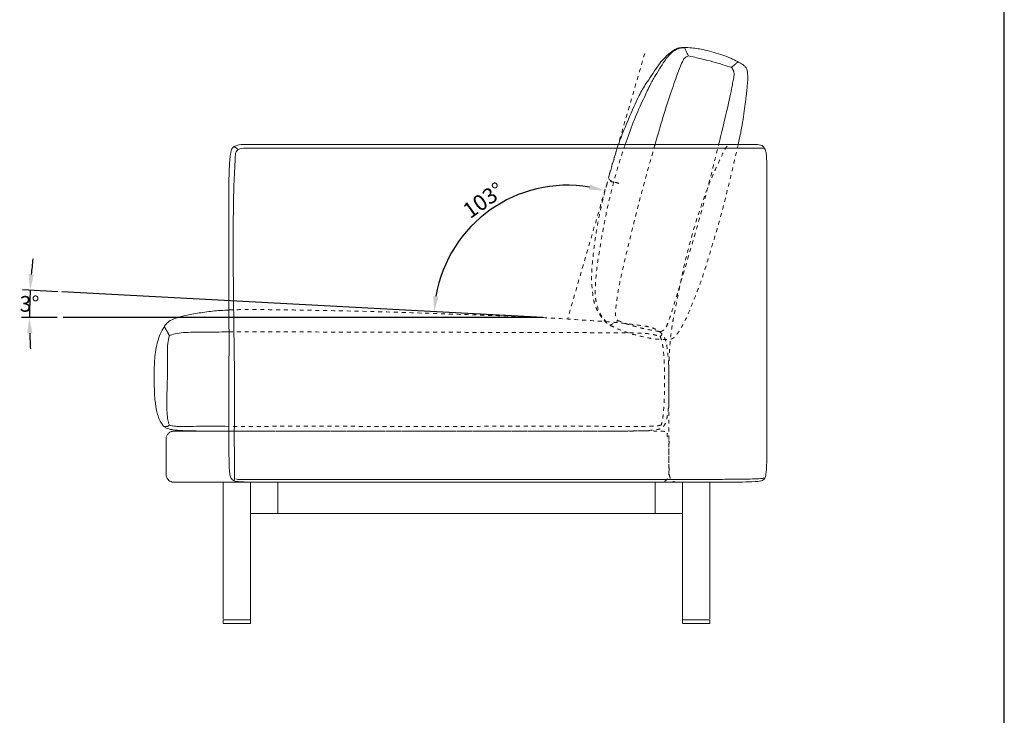
# Model space of a CAD drawing. Units: millimetres. Extents: x 9452 to 12179, y -5851 to -2474.
# Drawn here: x 10925 to 12179, y -4966 to -4081 of the extents above; entities that cross this region are included whole.
import ezdxf

# ---------------------------------------------------------------- set-up
doc = ezdxf.new("R2010")
doc.units = ezdxf.units.MM
doc.header["$MEASUREMENT"] = 0
doc.linetypes.add('Dashed', pattern=[10, 5, -5])
doc.layers.add('___', color=7, linetype='Continuous', true_color=0x000000)
doc.layers.add('图层 05', color=8, linetype='Dashed')
doc.styles.add('__', font='txt')
doc.dimstyles.new('___', dxfattribs={"dimscale": 20, "dimtxt": 1, "dimasz": 1, "dimexe": 0.5, "dimexo": 0.5, "dimgap": 0.25, "dimtad": 1, "dimtoh": 1, "dimdec": 0, "dimzin": 1, "dimdsep": 46, "dimtxsty": '__', "dimcen": 0.5, "dimadec": 0, "dimazin": 0, "dimtfac": 1, "dimtdec": 4, "dimtix": 1, "dimtmove": 1, "dimatfit": 3, "dimfxl": 1, "dimtolj": 1, "dimtzin": 1, "dimarcsym": 0})

# ---------------------------------------------------------------- blocks, each defined once
blk = doc.blocks.new('*D64')
at = {"layer": '___', "color": 0, "lineweight": -2, "transparency": 16777216}
for p, q in [((10973.8, -4426.8), (10928.7, -4424.4)), ((10972.9, -4459.7), (10927.7, -4459.7))]:
    blk.add_line(p, q, dxfattribs=at)
for start, end in [(173.4456, 175.1991), (176.9525, 180), (181.7534, 183.5069)]:
    blk.add_arc((11591.3, -4459.7), 653.5, start, end, dxfattribs=at)
at = {"layer": '___', "color": 0, "transparency": 16777216}
for points in [[(10943.3, -4405.2), (10936.7, -4404.8), (10938.6, -4425)], [(10934.7, -4479.8), (10941.4, -4479.6), (10937.7, -4459.7)]]:
    blk.add_solid(points, dxfattribs=at)
at = {"layer": 'Defpoints', "color": 0, "transparency": 16777216}
for p in [(10938.1, -4436.5), (10983.8, -4427.4), (11087.1, -4432.9), (10982.9, -4459.7), (11084, -4459.7)]:
    blk.add_point(p, dxfattribs=at)
at = {"layer": '___', "color": 0, "transparency": 16777216, "insert": (10937.9, -4442.3), "char_height": 20, "attachment_point": 5, "style": '__'}
blk.add_mtext('\\A1;3°', dxfattribs=at)
blk = doc.blocks.new('1111')
blk.add_line((8779.6, -5851.5), (8779.6, -3036.6))
blk = doc.blocks.new('*D97')
at = {"layer": '___', "color": 0, "lineweight": -2, "transparency": 16777216}
blk.add_arc((11622.9, -4461.4), 170.1, 80.5307, 170.2107, dxfattribs=at)
at = {"layer": '___', "color": 0, "transparency": 16777216}
for points in [[(11651.6, -4290.4), (11650.1, -4296.9), (11670.3, -4298.1)], [(11458.6, -4432.8), (11451.9, -4432.1), (11453, -4452.3)]]:
    blk.add_solid(points, dxfattribs=at)
at = {"layer": 'Defpoints', "color": 0, "transparency": 16777216}
for p in [(11721.1, -4123.5), (11569.8, -4299.8), (10979.1, -4427.1), (11591.3, -4459.7), (11622.8, -4461.7)]:
    blk.add_point(p, dxfattribs=at)
at = {"layer": '___', "color": 0, "transparency": 16777216, "insert": (11515.7, -4310.4), "char_height": 20, "attachment_point": 5, "rotation": 35.3707, "style": '__'}
blk.add_mtext('\\A1;103°', dxfattribs=at)

msp = doc.modelspace()

# ---------------------------------------------------------------- linework, layer by layer
at = {"lineweight": 9}
for p, q in [((11275.4, -4669.3), (11494.2, -4669.3)), ((11713, -4669.3), (11494.2, -4669.3)), ((11494.2, -4709.3), (11275.4, -4709.3)), ((11494.2, -4709.3), (11713, -4709.3))]:
    msp.add_line(p, q, dxfattribs=at)
msp.add_lwpolyline([(11212.8, -4243.9), (11873.5, -4243.9)], dxfattribs=at)
for points, knots in [([(11687.6, -4239.3), (11688.6, -4236.7), (11692.9, -4224.9), (11706.9, -4191.7), (11716.6, -4171.2), (11724.3, -4159.9), (11742.9, -4131.1), (11754.5, -4122), (11759.8, -4118.3), (11762.6, -4116.8), (11766.6, -4116.1), (11768.4, -4116), (11770.5, -4115.9)], [114.453411, 114.453411, 114.453411, 114.453411, 118.012827, 128.741266, 139.469704, 150.198143, 160.926582, 171.655021, 182.383459, 193.111898, 203.840337, 214.568776, 214.568776, 214.568776, 214.568776]), ([(11771.3, -4116.2), (11767.4, -4116.5), (11766.1, -4116.8), (11764.4, -4117.2), (11762.9, -4117.7), (11760.6, -4118.8), (11757.9, -4120.5), (11754.6, -4123.2), (11751.6, -4126.4), (11747.8, -4131), (11741.8, -4139.8), (11734.4, -4152.1), (11728.1, -4163.2), (11718.4, -4183.7), (11706.3, -4210.3), (11699.4, -4230.7), (11696.3, -4239.3)], [0, 0, 0, 0, 13.926453, 27.852905, 41.779358, 55.70581, 69.632263, 83.558715, 97.485168, 111.41162, 125.338073, 139.264525, 153.190978, 167.11743, 181.043883, 194.82907, 194.82907, 194.82907, 194.82907]), ([(11770.5, -4115.9), (11774.2, -4115.9), (11781.4, -4116.4), (11788.9, -4117.4), (11797.2, -4119), (11809.5, -4122.1), (11820.8, -4125.6), (11830.8, -4129.6), (11839.3, -4133.8), (11846.7, -4138.1), (11849.2, -4140.5), (11851.4, -4143.4), (11851.9, -4147.8), (11852.6, -4154.6), (11852, -4160.9), (11851, -4172.7), (11848.6, -4191.9), (11844.9, -4217.9), (11841.3, -4234), (11840.1, -4239.4)], [0, 0, 0, 0, 12.067132, 24.134265, 36.201397, 48.268529, 60.335662, 72.402794, 84.469926, 96.537059, 108.604191, 120.671323, 132.738456, 144.805588, 156.87272, 168.939853, 181.006985, 193.074117, 199.632751, 199.632751, 199.632751, 199.632751]), ([(11777, -4126.6), (11775.6, -4127.1), (11772.8, -4128.6), (11771, -4130.1), (11767.2, -4137.8), (11762.7, -4149.5), (11751.5, -4181.7), (11747.3, -4195), (11738.4, -4224.8), (11734.2, -4239.3)], [0, 0, 0, 0, 22.087783, 44.175566, 66.263349, 88.351132, 110.438915, 132.526698, 152.632107, 152.632107, 152.632107, 152.632107]), ([(11815.2, -4239.3), (11816.5, -4234.2), (11822.2, -4210.9), (11829.8, -4179.9), (11833.9, -4156.7), (11835, -4150.7), (11834.8, -4147.2), (11834.1, -4145), (11832.8, -4143), (11831.3, -4141.1)], [205.58124, 205.58124, 205.58124, 205.58124, 211.912793, 235.458659, 259.004525, 282.550391, 306.096256, 329.642122, 353.187988, 353.187988, 353.187988, 353.187988]), ([(11247.9, -4239.3), (11433.9, -4239.3), (11626.5, -4239.3), (11827.9, -4239.3), (11848.4, -4239.3), (11862.5, -4239.5), (11870.4, -4239.6), (11875, -4245.5), (11876, -4252.4), (11876.4, -4259.3), (11876.6, -4277.6), (11876.5, -4351.5), (11876.6, -4474.4), (11876.9, -4588.7), (11876.5, -4649), (11875.5, -4658.9), (11874.4, -4665.7), (11867.9, -4668.3), (11858.7, -4668.6), (11847.3, -4669.2), (11830.1, -4669.4), (11805.2, -4669.3), (11751.6, -4669.3), (11569.9, -4669.3), (11391.5, -4669.3), (11235, -4669.3), (11213.8, -4669.3), (11201.3, -4668.5), (11197.1, -4667.1), (11195.3, -4665.5), (11193.6, -4662.8), (11192.8, -4658.8), (11192.2, -4652.3), (11191.9, -4643.9), (11191.7, -4632.3), (11191.7, -4561.4), (11192.1, -4447.4), (11191.1, -4328.4), (11192, -4267.1), (11193.5, -4251.5), (11194.9, -4243.8), (11201.8, -4239.9), (11211.2, -4239.3), (11226.7, -4239.3), (11239.7, -4239.3), (11247.9, -4239.3)], [0, 0, 0, 0, 551.941789, 577.862089, 605.056861, 612.902075, 620.907139, 627.247673, 633.038524, 641.78166, 647.957131, 687.429727, 862.528951, 1014.185643, 1031.161967, 1037.286467, 1044.764233, 1049.464279, 1056.75018, 1072.602711, 1083.476586, 1108.452303, 1147.424491, 1244.136892, 1653.530636, 1682.702322, 1708.829418, 1717.232081, 1719.9744, 1722.092985, 1724.230849, 1729.341617, 1734.096881, 1743.744089, 1754.586164, 1768.626575, 1952.068268, 2094.624065, 2125.717597, 2133.219786, 2142.527936, 2146.68109, 2155.907019, 2170.156365, 2194.524314, 2194.524314, 2194.524314, 2194.524314]), ([(11200.1, -4251.4), (11199.3, -4264.4), (11197.9, -4289.2), (11197.4, -4323.2), (11196.9, -4357.8), (11197.7, -4462.8), (11198.9, -4517.9), (11198.6, -4578.3), (11198.6, -4610.5), (11198.6, -4652.9), (11199, -4662.3), (11199, -4665), (11198.8, -4666.3), (11198, -4667.4)], [7.993998, 7.993998, 7.993998, 7.993998, 38.356325, 76.71265, 115.068974, 153.425299, 191.781624, 230.137949, 268.494274, 306.850599, 345.206923, 383.563248, 421.919573, 421.919573, 421.919573, 421.919573]), ([(11191.7, -4604.3), (11178.5, -4604.3), (11147.6, -4604.2), (11132.2, -4603.7), (11119.4, -4602.6), (11115.1, -4601.6), (11111.7, -4600.4), (11109.1, -4598.6), (11105.7, -4594.8), (11102.4, -4588.1), (11100.4, -4581.4), (11098.9, -4575.4), (11096.6, -4557.7), (11096.6, -4531.1), (11096.6, -4513.3), (11100.5, -4488.1), (11105.6, -4477.8), (11107.4, -4474.4), (11109.2, -4471.1), (11111.5, -4468), (11116.1, -4463.6), (11126.8, -4459.4), (11141.8, -4455.9), (11161.1, -4452.6), (11176.9, -4450.9), (11188.2, -4450.3), (11191.8, -4450.1)], [1114.711679, 1114.711679, 1114.711679, 1114.711679, 1128.626296, 1156.153767, 1183.681237, 1211.208708, 1238.736179, 1266.263649, 1293.79112, 1321.318591, 1348.846061, 1376.373532, 1403.901002, 1431.428473, 1458.955944, 1486.483414, 1514.010885, 1514.010885, 1514.010885, 1541.538356, 1569.065826, 1596.593297, 1624.120768, 1651.648238, 1679.175709, 1691.823292, 1691.823292, 1691.823292, 1691.823292]), ([(11116, -4482.7), (11116.1, -4482.7), (11120.2, -4481), (11130.8, -4478.8), (11142.4, -4478.5), (11155.9, -4478.3), (11178.6, -4478.1), (11191.8, -4478)], [0, 0, 0, 0, 48.027282, 96.054564, 144.081846, 192.109129, 219.081143, 219.081143, 219.081143, 219.081143]), ([(11191.7, -4598.2), (11185.4, -4598.1), (11165.3, -4598), (11135.4, -4598.3), (11124.6, -4598.3), (11118.9, -4597.6), (11116.7, -4596.9), (11115.9, -4596.5)], [471.138494, 471.138494, 471.138494, 471.138494, 486.773739, 521.543292, 556.312845, 591.082397, 625.85195, 625.85195, 625.85195, 625.85195]), ([(11185.2, -4849.3), (11185.2, -4849.3), (11185.1, -4849.3), (11185.1, -4849.3), (11185.1, -4849.3), (11185, -4849.3), (11185, -4849.3), (11184.9, -4849.3), (11184.9, -4849.3), (11184.7, -4849.2), (11184.6, -4849.1), (11184.3, -4848.9), (11184.2, -4848.6), (11184.2, -4848.3)], [0, 0, 0, 0, 0.000114, 0.000114, 0.062955, 0.062955, 0.194123, 0.194123, 0.330012, 0.330012, 0.758391, 0.758391, 1.59419, 1.59419, 1.59419, 1.59419]), ([(11218.2, -4844.3), (11218.2, -4844.3), (11217.4, -4844.3), (11213.7, -4844.3), (11208.1, -4844.3), (11201.7, -4844.3), (11195.3, -4844.3), (11189.7, -4844.3), (11186, -4844.3), (11185.2, -4844.3), (11185.2, -4844.3)], [25.917969, 25.917969, 25.917969, 25.917969, 32.137766, 38.876976, 45.616186, 51.835982, 58.055779, 64.794989, 71.534199, 77.753996, 77.753996, 77.753996, 77.753996]), ([(11185.2, -4849.3), (11185.2, -4849.3), (11186, -4849.3), (11189.7, -4849.3), (11195.3, -4849.3), (11201.7, -4849.3), (11208.1, -4849.3), (11213.7, -4849.3), (11217.4, -4849.3), (11218.2, -4849.3), (11218.2, -4849.3)], [25.917976, 25.917976, 25.917976, 25.917976, 32.137763, 38.876964, 45.616164, 51.835951, 58.055739, 64.794939, 71.534139, 77.753927, 77.753927, 77.753927, 77.753927]), ([(11186.4, -4844.3), (11187.2, -4844.3), (11189.7, -4844.3), (11195.3, -4844.3), (11199.6, -4844.3), (11201.7, -4844.3)], [83.973765, 83.973765, 83.973765, 83.973765, 90.712913, 97.452114, 103.671903, 103.671903, 103.671903, 103.671903]), ([(11218.2, -4849.3), (11218.2, -4849.3), (11217.4, -4849.3), (11213.7, -4849.3), (11208.1, -4849.3), (11203.8, -4849.3), (11201.7, -4849.3)], [77.753927, 77.753927, 77.753927, 77.753927, 83.973715, 90.712915, 97.452115, 103.671903, 103.671903, 103.671903, 103.671903]), ([(11219.2, -4843.3), (11219.2, -4843.6), (11219.1, -4843.9), (11218.8, -4844.1), (11218.7, -4844.2), (11218.5, -4844.3), (11218.5, -4844.3), (11218.4, -4844.3), (11218.4, -4844.3), (11218.3, -4844.3), (11218.3, -4844.3), (11218.3, -4844.3), (11218.2, -4844.3), (11218.2, -4844.3)], [0, 0, 0, 0, 0.8358, 0.8358, 1.264179, 1.264179, 1.400067, 1.400067, 1.531236, 1.531236, 1.594076, 1.594076, 1.59419, 1.59419, 1.59419, 1.59419]), ([(11218.2, -4844.3), (11218.2, -4844.3), (11218.3, -4844.3), (11218.3, -4844.3), (11218.3, -4844.3), (11218.4, -4844.4), (11218.4, -4844.4), (11218.5, -4844.4), (11218.5, -4844.4), (11218.7, -4844.5), (11218.8, -4844.5), (11219.1, -4844.8), (11219.2, -4845.1), (11219.2, -4845.3)], [0, 0, 0, 0, 0.000114, 0.000114, 0.062955, 0.062955, 0.194123, 0.194123, 0.330012, 0.330012, 0.758391, 0.758391, 1.59419, 1.59419, 1.59419, 1.59419]), ([(11769.2, -4843.3), (11769.2, -4843.6), (11769.3, -4843.9), (11769.6, -4844.1), (11769.7, -4844.2), (11769.9, -4844.3), (11769.9, -4844.3), (11770, -4844.3), (11770, -4844.3), (11770.1, -4844.3), (11770.1, -4844.3), (11770.1, -4844.3), (11770.2, -4844.3), (11770.2, -4844.3)], [0, 0, 0, 0, 0.8358, 0.8358, 1.264179, 1.264179, 1.400067, 1.400067, 1.531236, 1.531236, 1.594076, 1.594076, 1.59419, 1.59419, 1.59419, 1.59419]), ([(11770.2, -4844.3), (11770.2, -4844.3), (11770.1, -4844.3), (11770.1, -4844.3), (11770.1, -4844.3), (11770, -4844.4), (11770, -4844.4), (11769.9, -4844.4), (11769.9, -4844.4), (11769.7, -4844.5), (11769.6, -4844.5), (11769.3, -4844.8), (11769.2, -4845.1), (11769.2, -4845.3)], [0, 0, 0, 0, 0.000114, 0.000114, 0.062955, 0.062955, 0.194123, 0.194123, 0.330012, 0.330012, 0.758391, 0.758391, 1.59419, 1.59419, 1.59419, 1.59419]), ([(11770.2, -4844.3), (11770.2, -4844.3), (11771, -4844.3), (11774.7, -4844.3), (11780.3, -4844.3), (11786.7, -4844.3), (11793.1, -4844.3), (11798.7, -4844.3), (11802.4, -4844.3), (11803.2, -4844.3), (11803.2, -4844.3)], [25.917969, 25.917969, 25.917969, 25.917969, 32.137766, 38.876976, 45.616186, 51.835982, 58.055779, 64.794989, 71.534199, 77.753996, 77.753996, 77.753996, 77.753996]), ([(11803.2, -4849.3), (11803.2, -4849.3), (11802.4, -4849.3), (11798.7, -4849.3), (11793.1, -4849.3), (11786.7, -4849.3), (11780.3, -4849.3), (11774.7, -4849.3), (11771, -4849.3), (11770.2, -4849.3), (11770.2, -4849.3)], [25.917976, 25.917976, 25.917976, 25.917976, 32.137763, 38.876964, 45.616164, 51.835951, 58.055739, 64.794939, 71.534139, 77.753927, 77.753927, 77.753927, 77.753927]), ([(11770.2, -4849.3), (11770.2, -4849.3), (11771, -4849.3), (11774.7, -4849.3), (11780.3, -4849.3), (11784.6, -4849.3), (11786.7, -4849.3)], [77.753927, 77.753927, 77.753927, 77.753927, 83.973715, 90.712915, 97.452115, 103.671903, 103.671903, 103.671903, 103.671903]), ([(11802, -4844.3), (11801.2, -4844.3), (11798.7, -4844.3), (11793.1, -4844.3), (11788.8, -4844.3), (11786.7, -4844.3)], [83.973765, 83.973765, 83.973765, 83.973765, 90.712913, 97.452114, 103.671903, 103.671903, 103.671903, 103.671903]), ([(11803.2, -4849.3), (11803.2, -4849.3), (11803.3, -4849.3), (11803.3, -4849.3), (11803.3, -4849.3), (11803.4, -4849.3), (11803.4, -4849.3), (11803.5, -4849.3), (11803.5, -4849.3), (11803.7, -4849.2), (11803.8, -4849.1), (11804.1, -4848.9), (11804.2, -4848.6), (11804.2, -4848.3)], [0, 0, 0, 0, 0.000114, 0.000114, 0.062955, 0.062955, 0.194123, 0.194123, 0.330012, 0.330012, 0.758391, 0.758391, 1.59419, 1.59419, 1.59419, 1.59419])]:
    msp.add_open_spline(points, degree=3, knots=knots, dxfattribs=at)
for points, degree in [([(11770.5, -4115.9), (11771.4, -4116.2), (11772, -4116.6), (11773.1, -4118.8), (11774.8, -4122.8), (11776.1, -4125.4), (11776.9, -4126.6)], 3), ([(11831.3, -4141.1), (11828.2, -4140.3), (11820.9, -4138), (11807.6, -4133.8), (11795.1, -4130.8), (11785.2, -4128.5), (11777, -4126.6)], 3), ([(11831.4, -4141.3), (11834.5, -4138.8), (11835.7, -4137.7), (11837.5, -4136), (11839.5, -4134)], 3), ([(11198.1, -4242.1), (11200.8, -4243.4), (11203.5, -4246)], 2), ([(11200, -4252.8), (11200, -4246.4), (11205.2, -4243.9), (11212.8, -4243.9)], 3), ([(11109.4, -4471.1), (11112.7, -4477), (11116, -4482.7)], 2), ([(11115.9, -4596.5), (11115.7, -4596.2), (11115.3, -4595.2), (11114.6, -4593.3), (11114, -4590.2), (11113.4, -4586.3), (11113.1, -4581.7), (11112.3, -4569.2), (11112.9, -4554.1), (11113.9, -4521.5), (11113.1, -4499.9), (11113.8, -4490.7), (11115.7, -4483), (11116, -4482.7)], 3), ([(11109.2, -4598.5), (11109.9, -4598.5), (11112, -4598.5), (11113.1, -4598.5), (11114.2, -4598.1), (11114.7, -4597.7), (11115.1, -4597.3), (11115.9, -4596.5)], 3), ([(11184.2, -4843.3), (11184.2, -4756.3), (11184.2, -4669.3)], 2), ([(11200.6, -4665), (11202, -4665.8), (11204.2, -4665.8), (11224.1, -4665.8), (11773.7, -4665.8), (11803.5, -4665.7), (11819.7, -4665.7), (11856.4, -4665.3), (11861.5, -4665.1), (11867, -4664.8), (11870, -4664.6), (11872.2, -4664.3), (11874.3, -4663.7)], 3), ([(11219.2, -4669.3), (11219.2, -4689.3), (11219.2, -4709.3)], 2), ([(11219.2, -4669.3), (11246.3, -4669.3), (11275.4, -4669.3)], 2), ([(11254.1, -4709.3), (11254.1, -4689.3), (11254.1, -4669.3)], 2), ([(11769.2, -4669.3), (11742.1, -4669.3), (11713, -4669.3)], 2), ([(11734.3, -4709.3), (11734.3, -4689.3), (11734.3, -4669.3)], 2), ([(11769.2, -4669.3), (11769.2, -4689.3), (11769.2, -4709.3)], 2), ([(11804.2, -4843.3), (11804.2, -4756.3), (11804.2, -4669.3)], 2), ([(11219.2, -4709.3), (11246.3, -4709.3), (11275.4, -4709.3)], 2), ([(11219.2, -4709.3), (11219.2, -4776.3), (11219.2, -4843.3)], 2), ([(11769.2, -4709.3), (11742.1, -4709.3), (11713, -4709.3)], 2), ([(11769.2, -4709.3), (11769.2, -4776.3), (11769.2, -4843.3)], 2), ([(11184.2, -4848.3), (11184.2, -4846.8), (11184.2, -4845.3)], 2), ([(11219.2, -4845.3), (11219.2, -4846.8), (11219.2, -4848.3)], 2), ([(11769.2, -4845.3), (11769.2, -4846.8), (11769.2, -4848.3)], 2), ([(11804.2, -4848.3), (11804.2, -4846.8), (11804.2, -4845.3)], 2)]:
    msp.add_open_spline(points, degree=degree, dxfattribs=at)
for points, weights, knots in [([(11234, -4669.3), (11177.8, -4669.3), (11121.7, -4669.3), (11111.7, -4669.3), (11111.7, -4659.3), (11111.7, -4631.8), (11111.7, -4614.3), (11111.7, -4604.3), (11121.7, -4604.3), (11156.7, -4604.3), (11191.7, -4604.3)], [1, 1, 1, 0.707106781187, 1, 1, 1, 0.707106781187, 1, 1, 1], [183.417366, 183.417366, 183.417366, 202.285453, 202.285453, 217.993417, 217.993417, 272.993417, 272.993417, 288.70138, 288.70138, 299.159361, 299.159361, 299.159361]), ([(11219.2, -4669.3), (11219.2, -4669.3), (11201.7, -4669.3), (11184.2, -4669.3), (11184.2, -4669.3)], [1, 0.707106781187, 1, 0.707106781187, 1], [27.488936, 27.488936, 27.488936, 54.977871, 54.977871, 82.466807, 82.466807, 82.466807]), ([(11769.2, -4669.3), (11769.2, -4669.3), (11786.7, -4669.3), (11804.2, -4669.3), (11804.2, -4669.3)], [1, 0.707106781187, 1, 0.707106781187, 1], [27.488936, 27.488936, 27.488936, 54.977871, 54.977871, 82.466807, 82.466807, 82.466807])]:
    msp.add_rational_spline(points, weights, degree=2, knots=knots, dxfattribs=at)
for points in [[(11184.2, -4845.3), (11184.2, -4844.5), (11185.1, -4844.3)], [(11219.2, -4848.3), (11219.2, -4849.2), (11218.3, -4849.3)], [(11769.2, -4848.3), (11769.2, -4849.2), (11770.1, -4849.3)], [(11804.2, -4845.3), (11804.2, -4844.5), (11803.3, -4844.3)]]:
    msp.add_rational_spline(points, [1, 0.731514549429, 0.955252424905], degree=2, dxfattribs=at)
at = {"layer": '___', "color": 5}
for points in [[(11591.3, -4459.7), (10979.1, -4427.1)], [(11591.3, -4459.7), (10980.8, -4459.7)]]:
    msp.add_lwpolyline(points, dxfattribs=at)
at = {"layer": '图层 05', "lineweight": 9}
msp.add_lwpolyline([(11721.1, -4123.5), (11622.8, -4461.7)], dxfattribs=at)
for points, knots in [([(11840.1, -4239.4), (11839.1, -4243.8), (11835.9, -4257.2), (11832.9, -4270.3), (11823.4, -4309.1), (11818.7, -4328.4), (11812.4, -4349.5), (11805.6, -4372.4), (11794.7, -4409.2), (11785.3, -4433), (11773.5, -4462.9), (11763.1, -4480.3), (11758.6, -4485.1), (11756.2, -4486.5), (11754.3, -4487.4), (11752.8, -4487.5), (11750.6, -4487.8), (11747.6, -4487.8), (11744.4, -4487.7), (11738.5, -4487.4), (11729.8, -4486.5), (11719.9, -4484.6), (11707, -4481.3), (11699, -4478.9), (11690.3, -4475.8), (11679.5, -4470.9), (11676, -4469.1), (11674.6, -4468), (11672.6, -4466.6), (11668.5, -4462.9), (11662.1, -4453.5), (11658.3, -4445.9), (11655.4, -4436.3), (11653.4, -4415.1), (11653.3, -4405.2), (11654.4, -4389.8), (11657.5, -4362), (11661.9, -4336.1), (11665.9, -4317.3), (11670.6, -4297.6), (11673.2, -4289.1), (11674.2, -4287.7), (11676.2, -4286.8), (11677.6, -4286.7), (11678.8, -4286.8), (11680, -4287), (11681.4, -4287.2), (11688.1, -4288.9)], [199.632751, 199.632751, 199.632751, 199.632751, 205.14125, 217.208382, 229.275514, 241.342647, 253.409779, 265.476911, 277.544044, 289.611176, 301.678308, 313.745441, 325.812573, 337.879705, 349.946838, 362.01397, 374.081102, 386.148235, 398.215367, 410.282499, 422.349632, 434.416764, 446.483896, 458.551029, 470.618161, 482.685293, 494.752426, 506.819558, 518.88669, 530.953823, 543.020955, 555.088087, 567.15522, 579.222352, 591.289484, 603.356617, 615.423749, 627.490881, 639.558014, 651.625146, 663.692278, 675.759411, 687.826543, 699.893675, 711.960808, 724.02794, 736.095072, 736.095072, 736.095072, 736.095072]), ([(11696.3, -4239.3), (11696.3, -4239.4), (11693.2, -4248.2), (11688.1, -4262.4), (11675.3, -4310.7), (11669.5, -4340), (11666, -4358.9), (11662.3, -4382), (11659.8, -4397.3), (11658.1, -4420.8), (11658, -4431.8), (11659.4, -4442.2), (11663.1, -4452.6), (11665, -4456.2), (11669.1, -4461.8), (11672.4, -4465.7), (11675.5, -4468.2), (11677.2, -4469.3)], [194.82907, 194.82907, 194.82907, 194.82907, 194.970335, 208.896788, 222.82324, 236.749693, 250.676145, 264.602598, 278.52905, 292.455503, 306.381955, 320.308408, 334.23486, 348.161313, 362.087765, 376.014218, 389.94067, 389.94067, 389.94067, 389.94067]), ([(11688.3, -4288.9), (11680.3, -4286.6), (11678, -4285.7), (11677, -4284.9), (11675.8, -4284), (11675.3, -4282.3), (11675.4, -4281), (11675.4, -4279.7), (11676.3, -4276.6), (11677, -4274), (11679.7, -4264.4), (11682.8, -4254.3), (11685.8, -4244.6), (11687.6, -4239.3)], [0, 0, 0, 0, 10.728439, 21.456878, 32.185316, 42.913755, 53.642194, 64.370633, 75.099072, 85.82751, 96.555949, 107.284388, 114.453411, 114.453411, 114.453411, 114.453411]), ([(11734.2, -4239.3), (11733.8, -4240.8), (11728.8, -4258.2), (11719.6, -4291), (11710.2, -4326.7), (11698.3, -4375.3), (11688.6, -4416.9), (11685.5, -4437.6), (11683.6, -4453.5), (11683.7, -4456.5), (11685.1, -4460.7), (11685.9, -4462.1), (11686.8, -4463.5)], [152.632107, 152.632107, 152.632107, 152.632107, 154.614481, 176.702264, 198.790047, 220.87783, 242.965613, 265.053396, 287.141179, 309.228961, 331.316744, 353.404527, 353.404527, 353.404527, 353.404527]), ([(11741.2, -4477.7), (11742.4, -4477.2), (11744.2, -4476.3), (11745.5, -4475.6), (11747.4, -4473.7), (11749.6, -4469.3), (11751.8, -4463.7), (11759.1, -4441.6), (11791.4, -4332.8), (11803, -4288.7), (11811.8, -4253.2), (11815.2, -4239.3)], [0, 0, 0, 0, 23.545866, 47.091732, 70.637598, 94.183464, 117.729329, 141.275195, 164.821061, 188.366927, 205.58124, 205.58124, 205.58124, 205.58124]), ([(11191.8, -4450.1), (11195.9, -4449.9), (11208, -4449.5), (11224.6, -4449.3), (11371.8, -4451.5), (11494.9, -4456.1), (11581.2, -4458.8), (11634.7, -4462.4), (11677.5, -4465.1), (11702.1, -4467.9), (11717.6, -4470), (11726.6, -4471.2), (11736.6, -4474.9), (11742.6, -4479.6), (11746.3, -4485.4), (11748, -4489), (11749.3, -4496), (11750.7, -4506.3), (11751.7, -4520.5), (11751.9, -4547.1), (11751.7, -4559.6), (11751.7, -4573), (11750.3, -4581.3), (11749.4, -4588), (11748.2, -4592.9), (11746.2, -4597), (11743, -4600.3), (11740.1, -4601.7), (11735.6, -4602.6), (11724.7, -4603.6), (11717.6, -4603.9), (11704.1, -4604.1), (11679.1, -4604.3), (11659.1, -4604.3), (11379.5, -4604.3), (11252.2, -4604.3), (11204.7, -4604.3), (11191.7, -4604.3)], [177.812407, 177.812407, 177.812407, 177.812407, 192.692294, 220.219765, 247.747236, 275.274706, 302.802177, 330.329648, 357.857118, 385.384589, 412.91206, 440.43953, 467.967001, 495.494471, 523.021942, 550.549413, 578.076883, 605.604354, 633.131825, 660.659295, 688.186766, 715.714237, 743.241707, 770.769178, 798.296648, 825.824119, 853.35159, 880.87906, 908.406531, 935.934002, 963.461472, 990.988943, 1018.516414, 1046.043884, 1073.571355, 1101.098825, 1114.711679, 1114.711679, 1114.711679, 1114.711679]), ([(11191.8, -4478), (11202.1, -4478), (11245.9, -4477.9), (11403.2, -4478.4), (11545.9, -4478.6), (11617.1, -4478.7), (11689.3, -4479.2), (11712.1, -4479.2), (11728.4, -4480.2), (11737.1, -4482.6), (11739.5, -4483.4), (11740.7, -4483.8)], [219.081143, 219.081143, 219.081143, 219.081143, 240.136411, 288.163693, 336.190975, 384.218257, 432.245539, 480.272822, 528.300104, 576.327386, 624.354668, 624.354668, 624.354668, 624.354668]), ([(11742, -4596.5), (11740.8, -4596.9), (11738.8, -4597.3), (11736.7, -4597.6), (11732.7, -4597.8), (11724, -4598.3), (11707.3, -4598.3), (11690.7, -4598.5), (11673.9, -4598.2), (11656.9, -4598.1), (11620, -4598.1), (11544, -4597.9), (11476.7, -4598.5), (11254.8, -4597.9), (11221.5, -4598.4), (11199.4, -4598.3), (11191.7, -4598.2)], [0, 0, 0, 0, 34.769553, 69.539106, 104.308658, 139.078211, 173.847764, 208.617317, 243.38687, 278.156422, 312.925975, 347.695528, 382.465081, 417.234633, 452.004186, 471.138494, 471.138494, 471.138494, 471.138494])]:
    msp.add_open_spline(points, degree=3, knots=knots, dxfattribs=at)
for points in [[(11845.3, -4239.4), (11839.7, -4239.4), (11835.7, -4239.3), (11831.5, -4239.3), (11827, -4239.5), (11822.9, -4245.3), (11803.1, -4287.3), (11784.7, -4341.7), (11772.1, -4387.6), (11758.1, -4457.7), (11755.3, -4474.2), (11753.5, -4488.7), (11752.5, -4505.6), (11751.7, -4526.4), (11751.8, -4551), (11751.7, -4602.9), (11751.7, -4610.5), (11751.6, -4634.5), (11751.9, -4647), (11752.2, -4656.7), (11752.9, -4662.3), (11754.2, -4667), (11757.4, -4669.3), (11764.8, -4669.3)], [(11676.7, -4469.4), (11677.2, -4469.3), (11679, -4468.6), (11681.4, -4466.9), (11684.1, -4464.9), (11686.8, -4463.5)], [(11686.8, -4463.5), (11690.1, -4464.8), (11695, -4466.6), (11701.9, -4469.1), (11708.2, -4470.8), (11718.4, -4473.7), (11728.5, -4475.7), (11737.6, -4477.2), (11741.2, -4477.7)], [(11740.7, -4483.9), (11741.8, -4482.8), (11742.5, -4482.2), (11742.9, -4481.5), (11742.9, -4480.6)], [(11740.7, -4483.9), (11741, -4484.3), (11741.5, -4485.3), (11743.1, -4490.6), (11744, -4494.8), (11744.8, -4501), (11745.6, -4509.3), (11746.2, -4518.8), (11746.5, -4548.6), (11746.2, -4559.9), (11745.4, -4574.5), (11744.5, -4584.5), (11743.6, -4591.5), (11742.9, -4594.5), (11742, -4596.5)]]:
    msp.add_open_spline(points, degree=3, dxfattribs=at)
msp.add_rational_spline([(11191.7, -4604.3), (11465.7, -4604.3), (11741.7, -4604.3), (11751.7, -4604.3), (11751.7, -4614.3), (11751.7, -4631.8), (11751.7, -4659.3), (11751.7, -4669.3), (11741.7, -4669.3)], [1, 1, 1, 0.707106781187, 1, 1, 1, 0.707106781187, 1], degree=2, knots=[299.159361, 299.159361, 299.159361, 380.931864, 380.931864, 396.639827, 396.639827, 451.639827, 451.639827, 467.34779, 467.34779, 467.34779], dxfattribs=at)

# ---------------------------------------------------------------- block references
at = {"xscale": 1.2, "yscale": 1.2, "zscale": 1.2}
msp.add_blockref('1111', (1643.4, 1170.3), dxfattribs=at)

# ---------------------------------------------------------------- dimensions: what is measured, and where the dimension line sits
at = {"layer": '___', "color": 5}
dim = msp.add_angular_dim_2l(base=(11569.8, -4299.8), line1=((11591.3, -4459.7), (10979.1, -4427.1)), line2=((11721.1, -4123.5), (11622.8, -4461.7)), dimstyle='___', dxfattribs=at)
dim.commit()
dim.dimension.update_dxf_attribs({"geometry": '*D97', "text_midpoint": (11515.7, -4310.4)})
dim = msp.add_angular_dim_2l(base=(10938.1, -4436.5), line1=((11087.1, -4432.9), (10983.8, -4427.4)), line2=((11084, -4459.7), (10982.9, -4459.7)), dimstyle='___', dxfattribs=at)
dim.commit()
dim.dimension.update_dxf_attribs({"geometry": '*D64', "text_midpoint": (10937.9, -4442.3), "dimtype": 162})

doc.saveas('drawing.dxf')
